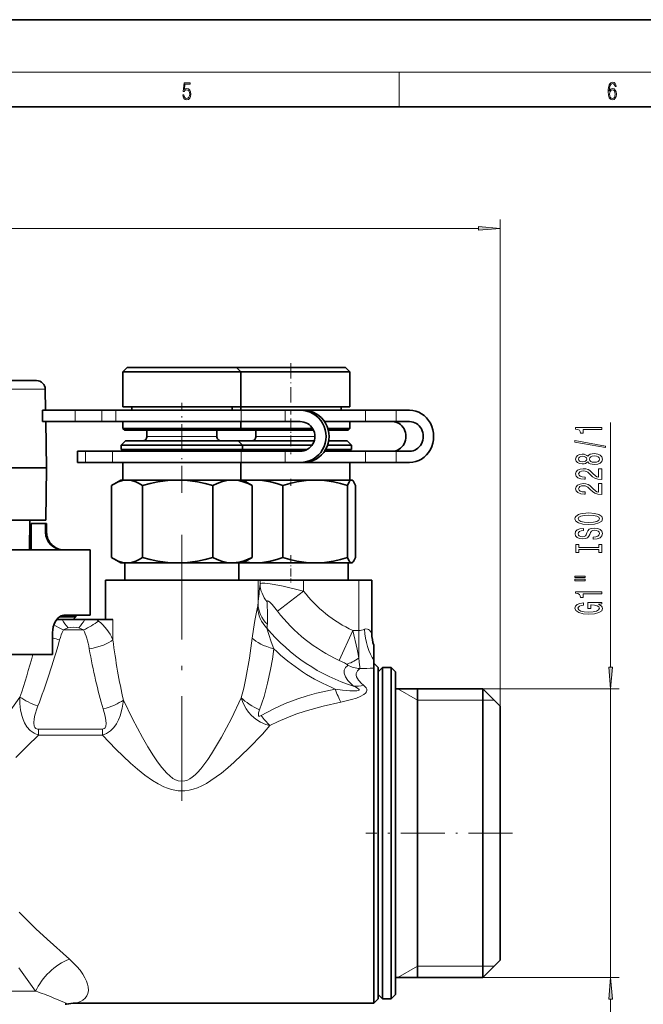
# Model space of a CAD drawing. Extents: x 0 to 420, y 0 to 297.
# Drawn here: x 220 to 292, y 184 to 297 of the extents above; entities that cross this region are included whole.
import ezdxf

# ---------------------------------------------------------------- set-up
doc = ezdxf.new("R2010")
doc.units = 0
doc.linetypes.add('DASHDOT', pattern=[18.5, 12, -3, 0.5, -3])

msp = doc.modelspace()

# ---------------------------------------------------------------- linework, layer by layer
at = {"color": 7, "lineweight": 35}
for p, q in [((420, 297), (210, 297)), ((410, 287), (20, 287)), ((232.579346, 257.11853), (232.079346, 256.61853)), ((232.079346, 256.61853), (244.520035, 256.61853)), ((232.079346, 256.61853), (232.079346, 252.61853)), ((232.579346, 257.11853), (244.098511, 257.11853)), ((244.098511, 257.11853), (245.079346, 257.11853)), ((244.520035, 256.61853), (245.579346, 256.61853)), ((245.079346, 257.11853), (245.579346, 256.61853)), ((245.079346, 257.11853), (257.553955, 257.11853)), ((245.579346, 256.61853), (245.579346, 252.61853)), ((245.579376, 256.61853), (258.051941, 256.61853)), ((257.553955, 257.11853), (257.579346, 257.11853)), ((257.579346, 257.11853), (258.079346, 256.61853)), ((258.051941, 256.61853), (258.079346, 256.61853)), ((258.079346, 256.61853), (258.079346, 252.61853)), ((191.036026, 255.61853), (222.172165, 255.61853)), ((223.172012, 254.635986), (223.214203, 252.218536)), ((226.5858, 252.218536), (222.856949, 252.218536)), ((222.856949, 250.918533), (222.856949, 252.218536)), ((226.5858, 252.218536), (229.658936, 252.218536)), ((231.2547, 252.218536), (229.658936, 252.218536)), ((245.622101, 252.218536), (231.2547, 252.218536)), ((232.079346, 252.61853), (244.520035, 252.61853)), ((233.079346, 252.61853), (233.079346, 252.218536)), ((244.520035, 252.61853), (245.579346, 252.61853)), ((244.579346, 252.61853), (244.579346, 252.218536)), ((245.402084, 252.61853), (258.051941, 252.61853)), ((245.579346, 252.61853), (245.579346, 252.218536)), ((250.686707, 252.218536), (245.622101, 252.218536)), ((250.686707, 252.218536), (252.37825, 252.218536)), ((252.717194, 252.218536), (252.37825, 252.218536)), ((259.897339, 252.218536), (252.723755, 252.218536)), ((257.079346, 252.61853), (257.079346, 252.218536)), ((258.051941, 252.61853), (258.079346, 252.61853)), ((263.381744, 252.218536), (259.897339, 252.218536)), ((263.381744, 252.218536), (264.936768, 252.218536)), ((226.5858, 250.918533), (222.856949, 250.918533)), ((223.236893, 250.918533), (223.3293, 245.624542)), ((226.5858, 250.918533), (229.658936, 250.918533)), ((231.2547, 250.918533), (229.658936, 250.918533)), ((245.622101, 250.918533), (231.2547, 250.918533)), ((232.079346, 250.918533), (244.520035, 250.918533)), ((232.079346, 250.918533), (232.079346, 250.11853)), ((244.520035, 250.918533), (245.579346, 250.918533)), ((245.579346, 250.918533), (245.579346, 250.11853)), ((250.686707, 250.918533), (245.622101, 250.918533)), ((250.686707, 250.918533), (252.37825, 250.918533)), ((252.0448, 250.918533), (252.381378, 250.918533)), ((255.18335, 250.918533), (258.051941, 250.918533)), ((259.897339, 250.918533), (255.18335, 250.918533)), ((258.051941, 250.918533), (258.079346, 250.918533)), ((258.079346, 250.918533), (258.079346, 250.11853)), ((263.381744, 250.918533), (259.897339, 250.918533)), ((263.381744, 250.918533), (264.936768, 250.918533)), ((232.079346, 250.11853), (244.520035, 250.11853)), ((232.279343, 249.918533), (232.079346, 250.11853)), ((232.279343, 249.918533), (244.351425, 249.918533)), ((234.829346, 249.918533), (234.829346, 249.218536)), ((242.829346, 249.918533), (242.829346, 249.218536)), ((244.351425, 249.918533), (245.379349, 249.918533)), ((244.520035, 250.11853), (245.579346, 250.11853)), ((245.076828, 249.918533), (253.923889, 249.918533)), ((245.379349, 249.918533), (245.579346, 250.11853)), ((245.579376, 250.11853), (253.817154, 250.11853)), ((247.329346, 249.918533), (247.329346, 249.218536)), ((255.572418, 250.11853), (258.051941, 250.11853)), ((255.62767, 249.918533), (257.852753, 249.918533)), ((257.852753, 249.918533), (257.879333, 249.918533)), ((257.879333, 249.918533), (258.079346, 250.11853)), ((258.051941, 250.11853), (258.079346, 250.11853)), ((232.379349, 248.718536), (231.879349, 248.218536)), ((232.379349, 248.718536), (244.26712, 248.718536)), ((244.26712, 248.718536), (245.279343, 248.718536)), ((245.279343, 248.718536), (245.779343, 248.218536)), ((245.279343, 248.718536), (253.999329, 248.718536)), ((255.668411, 248.718536), (257.753143, 248.718536)), ((257.753143, 248.718536), (257.779358, 248.718536)), ((257.779358, 248.718536), (258.279358, 248.218536)), ((227.772125, 247.518539), (226.8535, 247.518539)), ((226.8535, 246.218536), (226.8535, 247.518539)), ((230.890427, 247.518539), (227.772125, 247.518539)), ((238.236206, 247.518539), (230.890427, 247.518539)), ((231.879349, 248.218536), (244.688644, 248.218536)), ((231.879349, 248.218536), (231.879349, 247.718536)), ((231.879349, 247.718536), (244.688644, 247.718536)), ((232.829346, 247.718536), (232.829346, 247.518539)), ((245.622101, 247.518539), (238.236206, 247.518539)), ((244.688644, 248.218536), (245.779343, 248.218536)), ((244.688644, 247.718536), (245.779343, 247.718536)), ((244.829346, 247.718536), (244.829346, 247.518539)), ((245.226456, 247.718536), (253.176407, 247.718536)), ((245.329346, 247.718536), (245.329346, 247.518539)), ((250.686707, 247.518539), (245.622101, 247.518539)), ((245.779343, 248.218536), (245.779343, 247.718536)), ((245.779358, 248.218536), (253.749863, 248.218536)), ((252.37825, 247.518539), (250.686707, 247.518539)), ((259.897339, 247.518539), (255.18335, 247.518539)), ((255.30928, 247.718536), (258.251129, 247.718536)), ((255.539108, 248.218536), (258.251129, 248.218536)), ((257.329346, 247.718536), (257.329346, 247.518539)), ((258.251129, 248.218536), (258.279358, 248.218536)), ((258.251129, 247.718536), (258.279358, 247.718536)), ((258.279358, 248.218536), (258.279358, 247.718536)), ((263.381744, 247.518539), (259.897339, 247.518539)), ((264.936768, 247.518539), (263.381744, 247.518539)), ((227.772125, 246.218536), (226.8535, 246.218536)), ((230.890427, 246.218536), (227.772125, 246.218536)), ((238.236206, 246.218536), (230.890427, 246.218536)), ((232.079346, 246.218536), (244.520035, 246.218536)), ((232.079346, 246.218536), (232.079346, 244.218536)), ((245.622101, 246.218536), (238.236206, 246.218536)), ((244.520035, 246.218536), (245.579346, 246.218536)), ((245.579346, 246.218536), (245.579346, 244.218536)), ((250.686707, 246.218536), (245.622101, 246.218536)), ((252.37825, 246.218536), (250.686707, 246.218536)), ((252.0448, 246.218536), (258.051941, 246.218536)), ((252.717194, 246.218536), (252.37825, 246.218536)), ((254.815918, 246.218536), (252.717194, 246.218536)), ((259.897339, 246.218536), (254.815918, 246.218536)), ((258.051941, 246.218536), (258.079346, 246.218536)), ((258.079346, 246.218536), (258.079346, 244.218536)), ((263.381744, 246.218536), (259.897339, 246.218536)), ((264.936768, 246.218536), (263.381744, 246.218536)), ((191.760635, 245.624542), (221.187012, 245.624542)), ((221.187012, 245.624542), (223.3293, 245.624542)), ((223.224472, 239.61853), (223.3293, 245.624542)), ((231.829346, 244.218536), (231.033539, 243.759079)), ((231.829346, 244.218536), (232.543854, 244.218536)), ((232.543854, 244.218536), (238.354828, 244.218536)), ((238.354828, 244.218536), (244.64032, 244.218536)), ((244.64032, 244.218536), (244.730804, 244.218536)), ((244.64032, 244.218536), (244.732452, 244.217407)), ((244.730804, 244.218536), (245.829346, 244.218536)), ((245.829346, 244.218536), (246.625153, 243.759079)), ((245.829346, 244.218536), (247.163849, 244.218536)), ((247.163849, 244.218536), (254.118607, 244.218536)), ((254.118607, 244.218536), (258.284119, 244.218536)), ((258.284119, 244.218536), (258.300903, 244.218536)), ((258.284119, 244.218536), (258.302856, 244.217407)), ((258.300903, 244.218536), (258.329346, 244.218536)), ((258.329346, 244.218536), (258.374878, 244.19223)), ((230.76503, 235.34375), (230.76503, 243.593323)), ((234.322678, 235.34375), (234.322678, 243.593323)), ((242.386993, 235.34375), (242.386993, 243.593323)), ((246.893661, 235.34375), (246.893661, 243.593323)), ((250.41185, 235.34375), (250.41185, 243.593323)), ((257.825348, 235.34375), (257.825348, 243.593323)), ((258.742859, 235.34375), (258.742859, 243.593323)), ((203.829346, 239.61853), (221.095001, 239.61853)), ((221.095001, 239.61853), (223.224472, 239.61853)), ((221.35553, 236.218536), (221.414871, 239.61853)), ((221.552658, 236.218536), (221.552658, 239.218536)), ((221.552658, 236.218536), (221.552658, 239.218536)), ((221.552658, 239.218536), (223.214691, 239.218536)), ((223.214691, 238.218536), (223.214691, 239.218536)), ((223.214691, 239.218536), (223.329346, 239.218536)), ((223.329346, 239.218536), (223.329346, 238.218536)), ((183.329346, 236.218536), (225.574951, 236.218536)), ((225.574951, 236.218536), (228.329346, 236.218536)), ((228.329346, 236.218536), (228.329346, 228.718536)), ((231.829346, 234.718536), (231.033539, 235.177994)), ((245.829346, 234.718536), (246.625153, 235.177994)), ((231.829346, 234.718536), (232.543854, 234.718536)), ((232.279343, 234.718536), (232.279343, 232.718536)), ((232.543854, 234.718536), (238.354828, 234.718536)), ((238.354828, 234.718536), (244.64032, 234.718536)), ((244.732452, 234.719666), (244.64032, 234.718536)), ((244.64032, 234.718536), (244.730804, 234.718536)), ((244.730804, 234.718536), (245.829346, 234.718536)), ((245.379349, 234.718536), (245.379349, 232.718536)), ((245.379349, 234.718536), (247.163849, 234.718536)), ((247.163849, 234.718536), (254.118607, 234.718536)), ((254.118607, 234.718536), (258.284119, 234.718536)), ((257.879333, 234.718536), (257.879333, 232.718536)), ((258.302856, 234.719666), (258.284119, 234.718536)), ((258.284119, 234.718536), (258.300903, 234.718536)), ((258.300903, 234.718536), (258.329346, 234.718536)), ((258.329346, 234.718536), (258.374878, 234.744843)), ((230.079346, 232.718536), (230.079346, 228.218536)), ((230.079346, 232.718536), (233.241898, 232.718536)), ((233.241898, 232.718536), (247.567352, 232.718536)), ((247.567352, 232.718536), (247.788498, 232.718536)), ((247.788498, 232.718536), (252.781647, 232.718536)), ((252.781647, 232.718536), (259.109711, 232.718536)), ((259.109711, 232.718536), (260.604004, 232.718536)), ((260.604004, 232.718536), (260.606293, 232.718536)), ((260.606293, 232.718536), (260.612, 232.718536)), ((260.612, 226.638901), (260.612, 232.718536)), ((225.105057, 228.218536), (224.488739, 228.218536)), ((224.784744, 228.518539), (226.679352, 228.518539)), ((227.707413, 228.218536), (225.105087, 228.218536)), ((225.574951, 228.718536), (225.314911, 228.718536)), ((228.329346, 228.718536), (225.574951, 228.718536)), ((226.379349, 228.218536), (226.679352, 228.518539)), ((226.679352, 228.718536), (226.679352, 228.518539)), ((227.707413, 228.218536), (229.023224, 228.218536)), ((229.023224, 228.218536), (230.923737, 228.218536)), ((224.01416, 224.218536), (224.01416, 226.718536)), ((260.825928, 225.267578), (260.825928, 225.244614)), ((260.825928, 225.244202), (260.825928, 225.239349)), ((260.825928, 225.238953), (260.825928, 223.542938)), ((183.469955, 224.218536), (224.01416, 224.218536)), ((260.825928, 223.542938), (260.825928, 222.692719)), ((261.329346, 222.718536), (260.825928, 223.221954)), ((260.825928, 222.692719), (260.829346, 222.650955)), ((260.829346, 222.650955), (260.829346, 220.83139)), ((261.329346, 220.392609), (261.329346, 222.718536)), ((261.329346, 222.218536), (261.829346, 222.718536)), ((261.829346, 220.392609), (261.829346, 222.718536)), ((261.829346, 222.718536), (262.829346, 222.718536)), ((262.829346, 220.392609), (262.829346, 222.718536)), ((263.329346, 222.218536), (262.829346, 222.718536)), ((263.329346, 219.953812), (263.329346, 222.218536)), ((260.829346, 220.83139), (260.829346, 184.218536)), ((261.329346, 184.718536), (261.329346, 220.392609)), ((261.829346, 184.718536), (261.829346, 220.392609)), ((262.829346, 184.718536), (262.829346, 220.392609)), ((263.329346, 220.268539), (273.329346, 220.268539)), ((265.829346, 195.784042), (265.829346, 220.268539)), ((273.329346, 218.242523), (273.329346, 220.268539)), ((275.329346, 218.268539), (273.329346, 220.268539)), ((261.329346, 185.218536), (261.329346, 219.953812)), ((263.329346, 185.218536), (263.329346, 219.953812)), ((261.329346, 218.242523), (261.329346, 187.168533)), ((273.329346, 187.168533), (273.329346, 218.242523)), ((275.329346, 216.487366), (275.329346, 218.268539)), ((275.329346, 189.168533), (275.329346, 216.487366)), ((265.829346, 187.168533), (265.829346, 195.784042)), ((275.329346, 189.168533), (273.329346, 187.168533)), ((263.329346, 187.168533), (273.329346, 187.168533)), ((261.329346, 185.218536), (261.829346, 184.718536)), ((263.329346, 185.218536), (262.829346, 184.718536)), ((226.600494, 184.218536), (260.829346, 184.218536)), ((261.329346, 184.718536), (260.829346, 184.218536)), ((261.829346, 184.718536), (262.829346, 184.718536))]:
    msp.add_line(p, q, dxfattribs=at)
at = {"color": 7, "lineweight": 13}
for p, q in [((16, 291), (414, 291)), ((263.75, 287), (263.75, 291)), ((275.329346, 218.268539), (275.329346, 274.073883)), ((163.819824, 273.073883), (272.838867, 273.073883)), ((191.854919, 254.635986), (223.172012, 254.635986)), ((226.5858, 250.918533), (226.5858, 252.218536)), ((229.658936, 250.918533), (229.658936, 252.218536)), ((231.2547, 250.918533), (231.2547, 252.218536)), ((245.622101, 250.918533), (245.622101, 252.218536)), ((250.686707, 250.918533), (250.686707, 252.218536)), ((259.897339, 250.918533), (259.897339, 252.218536)), ((263.381744, 250.918533), (263.381744, 252.218536)), ((287.973206, 222.759018), (287.973206, 250.824982)), ((234.829346, 249.218536), (242.201599, 249.218536)), ((242.201599, 249.218536), (242.829346, 249.218536)), ((247.329346, 249.218536), (254.074341, 249.218536)), ((227.772125, 246.218536), (227.772125, 247.518539)), ((230.890427, 246.218536), (230.890427, 247.518539)), ((245.622101, 246.218536), (245.622101, 247.518539)), ((250.686707, 246.218536), (250.686707, 247.518539)), ((259.897339, 246.218536), (259.897339, 247.518539)), ((263.381744, 246.218536), (263.381744, 247.518539)), ((223.214691, 238.218536), (223.329346, 238.218536)), ((247.567352, 230.045609), (247.567352, 232.718536)), ((247.788498, 232.30188), (247.788498, 232.718536)), ((252.781647, 231.473785), (252.781647, 232.718536)), ((259.109711, 226.956436), (259.109711, 232.718536)), ((260.604004, 226.650391), (260.604004, 232.718536)), ((260.606293, 226.649384), (260.606293, 232.718536)), ((252.781647, 231.473785), (249.796265, 229.173859)), ((230.923737, 225.901306), (230.923737, 228.218536)), ((225.259048, 227.02124), (227.553452, 227.02124)), ((258.435181, 226.956436), (256.850739, 223.537125)), ((258.435181, 226.956436), (259.109711, 226.956436)), ((259.109711, 223.837479), (259.109711, 226.956436)), ((260.604492, 226.650177), (260.605804, 226.649597)), ((260.606293, 226.649384), (260.612, 226.638901)), ((265.829346, 218.968536), (263.577667, 220.268539)), ((273.329346, 220.268539), (288.973206, 220.268539)), ((287.973206, 187.168533), (287.973206, 220.268539)), ((265.829346, 218.968536), (273.329346, 218.968536)), ((273.329346, 218.968536), (274.629272, 218.968597)), ((222.409073, 215.652084), (229.716965, 215.652084)), ((222.409073, 215.652069), (222.409073, 214.950195)), ((229.716965, 215.652084), (229.716965, 214.950195)), ((222.409073, 214.950195), (229.716965, 214.950195)), ((265.829346, 188.468536), (263.577667, 187.168533)), ((265.829346, 188.468536), (273.329346, 188.468536)), ((273.329346, 188.468536), (274.629272, 188.468475)), ((273.329346, 187.168533), (288.973206, 187.168533)), ((222.069458, 185.593033), (188.366913, 185.593033)), ((287.973206, 182.168533), (287.973206, 184.678055))]:
    msp.add_line(p, q, dxfattribs=at)
at = {"color": 7, "linetype": 'DASHDOT', "lineweight": 13, "ltscale": 0.147015}
msp.add_line((251.329346, 257.608582), (251.329346, 251.727997), dxfattribs=at)
at = {"color": 7, "linetype": 'DASHDOT', "lineweight": 13, "ltscale": 0.258772}
msp.add_line((238.829346, 242.730255), (238.829346, 253.081116), dxfattribs=at)
at = {"color": 7, "linetype": 'DASHDOT', "lineweight": 13, "ltscale": 0.102015}
msp.add_line((251.329346, 251.258575), (251.329346, 247.177979), dxfattribs=at)
at = {"color": 7, "linetype": 'DASHDOT', "lineweight": 13, "ltscale": 0.02035}
msp.add_line((251.329346, 244.338974), (251.329346, 243.524994), dxfattribs=at)
at = {"color": 7, "linetype": 'DASHDOT', "lineweight": 13}
msp.add_line((238.829346, 237.91275), (238.829346, 207.084747), dxfattribs=at)
at = {"color": 7, "linetype": 'DASHDOT', "lineweight": 13, "ltscale": 0.078771}
msp.add_line((251.329346, 235.606323), (251.329346, 232.455475), dxfattribs=at)
at = {"color": 7, "linetype": 'DASHDOT', "lineweight": 13, "ltscale": 0.42}
msp.add_line((276.72934, 203.718536), (259.929352, 203.718536), dxfattribs=at)
at = {"color": 7, "lineweight": 13}
for points in [[(238.931976, 288.375641), (238.969543, 288.141968), (239.065506, 287.966736), (239.207367, 287.858246), (239.395126, 287.819305), (239.591232, 287.866608), (239.739349, 287.99176), (239.835327, 288.194824), (239.868698, 288.467438), (239.835327, 288.731689), (239.74353, 288.934753), (239.599579, 289.062714), (239.41391, 289.109985), (239.240753, 289.076599), (239.11557, 288.984802), (239.186508, 289.616241), (239.801941, 289.616241), (239.801941, 289.763672), (239.088455, 289.763672), (238.977875, 288.77063), (239.092621, 288.77063), (239.213623, 288.912506), (239.390961, 288.962555), (239.530731, 288.926392), (239.637131, 288.826263), (239.701797, 288.667694), (239.726837, 288.459076), (239.703888, 288.250458), (239.639221, 288.097473), (239.534912, 288.000122), (239.399292, 287.966736), (239.263687, 287.994537), (239.161469, 288.078003), (239.094711, 288.205963), (239.067581, 288.375641)], [(287.828033, 288.80957), (287.857239, 289.182312), (287.930267, 289.454926), (288.049164, 289.619019), (288.209808, 289.674652), (288.316223, 289.649628), (288.401733, 289.582855), (288.46225, 289.471588), (288.49353, 289.326965), (288.620789, 289.326965), (288.579071, 289.532806), (288.495636, 289.688568), (288.372528, 289.785919), (288.21817, 289.822083), (287.990753, 289.749756), (287.898956, 289.663544), (287.823853, 289.543915), (287.719543, 289.199005), (287.694519, 288.979248), (287.686157, 288.726135), (287.717468, 288.333923), (287.813446, 288.050171), (287.971985, 287.874939), (288.186859, 287.819305), (288.372528, 287.866608), (288.514404, 287.99176), (288.604126, 288.192047), (288.637482, 288.456299), (288.606201, 288.726135), (288.516479, 288.929169), (288.378815, 289.057129), (288.199371, 289.104431), (288.076294, 289.084961), (287.97406, 289.02655), (287.890625, 288.934753)], [(287.857239, 288.475769), (287.880188, 288.667694), (287.94696, 288.820709), (288.049164, 288.920837), (288.180603, 288.957001), (288.312042, 288.923615), (288.41217, 288.823486), (288.472687, 288.664917), (288.495636, 288.447968), (288.474762, 288.242126), (288.414276, 288.089111), (288.314117, 287.997345), (288.176422, 287.966736), (288.042908, 288.000122), (287.94278, 288.103027), (287.878113, 288.264374)], [(272.838867, 272.855988), (275.329346, 273.073883), (272.838867, 273.291748)], [(286.973206, 249.997559), (286.973206, 250.233582), (283.951599, 250.233582), (283.951599, 250.05722), (284.215271, 250.010529), (284.392517, 249.91716), (284.496277, 249.774506), (284.530853, 249.577393), (284.837769, 249.577393), (284.837769, 249.997559)], [(287.375214, 247.928253), (287.375214, 248.107224), (283.891083, 248.734894), (283.891083, 248.553329)], [(285.356506, 246.299866), (285.477539, 246.167603), (285.646118, 246.076813), (285.857941, 246.01976), (286.112976, 246.001602), (286.497711, 246.043106), (286.795959, 246.162415), (286.986176, 246.356934), (287.059662, 246.62149), (286.986176, 246.883453), (286.795959, 247.077972), (286.497711, 247.197281), (286.112976, 247.241364), (285.857941, 247.220627), (285.646118, 247.166168), (285.477539, 247.072784), (285.356506, 246.9431), (285.252747, 247.046844), (285.110107, 247.119476), (284.937195, 247.163574), (284.725372, 247.179123), (284.418457, 247.137634), (284.172058, 247.028687), (284.012115, 246.852325), (283.951599, 246.62149), (284.012115, 246.388062), (284.172058, 246.2117), (284.418457, 246.100159), (284.725372, 246.061249), (284.937195, 246.074219), (285.110107, 246.118317)], [(284.759949, 246.307648), (284.569763, 246.3284), (284.422791, 246.390656), (284.332001, 246.489212), (284.297424, 246.62149), (284.332001, 246.751175), (284.422791, 246.849731), (284.569763, 246.911987), (284.759949, 246.935333), (284.954468, 246.911987), (285.105774, 246.849731), (285.2052, 246.751175), (285.235443, 246.62149), (285.200867, 246.489212), (285.105774, 246.390656), (284.954468, 246.3284)], [(286.10434, 246.250595), (285.875214, 246.273941), (285.702301, 246.349152), (285.589905, 246.465866), (285.551025, 246.62149), (285.589905, 246.774506), (285.702301, 246.891235), (285.875214, 246.966446), (286.10434, 246.992386), (286.350739, 246.966446), (286.536621, 246.891235), (286.657654, 246.774506), (286.696533, 246.62149), (286.657654, 246.465866), (286.536621, 246.349152), (286.350739, 246.273941)], [(286.973206, 244.277252), (286.973206, 245.514435), (286.60144, 245.514435), (286.60144, 244.536621), (286.398285, 244.591095), (286.229675, 244.684464), (285.922791, 244.972351), (285.793091, 245.125381), (285.607208, 245.29657), (285.391083, 245.418457), (285.136047, 245.488495), (284.846405, 245.514435), (284.483276, 245.470337), (284.197998, 245.348434), (284.016418, 245.161697), (283.951599, 244.920486), (284.025085, 244.671494), (284.228241, 244.482147), (284.55246, 244.36026), (284.980408, 244.318756), (285.040924, 244.318756), (285.040924, 244.554779), (285.006348, 244.554779), (284.712402, 244.578125), (284.496277, 244.648148), (284.357941, 244.759674), (284.310364, 244.907516), (284.353607, 245.057953), (284.46167, 245.169464), (284.630249, 245.242096), (284.842072, 245.268036), (285.040924, 245.249878), (285.209534, 245.200592), (285.356506, 245.117599), (285.486176, 245.003479), (285.624512, 244.850464), (285.892517, 244.596283), (286.177826, 244.417313), (286.523621, 244.310974), (286.960236, 244.277252)], [(286.973206, 242.565887), (286.973206, 243.803055), (286.60144, 243.803055), (286.60144, 242.825241), (286.398285, 242.8797), (286.229675, 242.973083), (285.922791, 243.260986), (285.793091, 243.414001), (285.607208, 243.585175), (285.391083, 243.707092), (285.136047, 243.777115), (284.846405, 243.803055), (284.483276, 243.758957), (284.197998, 243.637054), (284.016418, 243.450317), (283.951599, 243.209106), (284.025085, 242.960114), (284.228241, 242.770782), (284.55246, 242.648865), (284.980408, 242.607376), (285.040924, 242.607376), (285.040924, 242.843399), (285.006348, 242.843399), (284.712402, 242.86673), (284.496277, 242.936768), (284.357941, 243.048294), (284.310364, 243.196136), (284.353607, 243.346558), (284.46167, 243.458099), (284.630249, 243.530716), (284.842072, 243.556656), (285.040924, 243.538498), (285.209534, 243.489227), (285.356506, 243.406219), (285.486176, 243.292099), (285.624512, 243.139069), (285.892517, 242.884888), (286.177826, 242.705933), (286.523621, 242.599594), (286.960236, 242.565887)], [(285.473206, 239.109406), (286.147552, 239.156082), (286.644684, 239.290955), (286.951599, 239.501038), (287.055328, 239.77597), (286.951599, 240.048309), (286.644684, 240.260986), (286.147552, 240.39325), (285.473206, 240.442535), (284.803162, 240.39325), (284.530853, 240.336197), (284.306061, 240.260986), (283.999146, 240.048309), (283.921326, 239.91861), (283.891083, 239.77597), (283.999146, 239.498444), (284.301727, 239.288361), (284.798859, 239.156082)], [(285.473206, 239.358398), (284.950134, 239.386917), (284.56543, 239.472504), (284.332001, 239.604797), (284.249878, 239.77597), (284.332001, 239.94455), (284.569763, 240.076843), (284.954468, 240.162415), (285.473206, 240.193542), (285.996277, 240.162415), (286.380981, 240.076843), (286.61441, 239.94455), (286.69223, 239.77597), (286.61441, 239.604797), (286.380981, 239.472504), (286.00058, 239.386917)], [(285.983276, 237.654785), (285.983276, 237.418762), (286.441498, 237.470642), (286.778687, 237.600327), (286.981842, 237.800034), (287.055328, 238.069778), (286.986176, 238.336914), (286.795959, 238.536636), (286.497711, 238.663727), (286.10434, 238.710419), (285.749878, 238.671509), (285.520752, 238.562561), (285.369446, 238.3862), (285.25708, 238.150177), (285.174927, 237.947876), (285.079834, 237.815598), (284.941498, 237.740387), (284.725372, 237.717041), (284.530853, 237.740387), (284.38385, 237.807816), (284.284454, 237.91156), (284.249878, 238.054214), (284.293091, 238.199463), (284.40979, 238.313583), (284.60434, 238.388794), (284.868011, 238.42511), (284.868011, 238.661133), (284.859375, 238.661133), (284.453033, 238.619629), (284.150452, 238.497742), (283.960236, 238.305801), (283.895386, 238.046432), (283.960236, 237.813004), (284.141785, 237.631439), (284.422791, 237.51474), (284.785889, 237.473236), (285.110107, 237.506958), (285.330566, 237.605515), (285.477539, 237.761139), (285.589905, 237.973816), (285.689331, 238.183899), (285.784454, 238.342102), (285.922791, 238.43808), (286.147552, 238.471802), (286.376648, 238.440674), (286.549561, 238.36026), (286.657654, 238.238373), (286.69223, 238.080154), (286.644684, 237.903778), (286.506348, 237.768921), (286.281555, 237.683319)], [(286.610107, 236.233902), (286.610107, 235.901917), (286.973206, 235.901917), (286.973206, 236.804504), (286.610107, 236.804504), (286.610107, 236.472519), (284.336304, 236.472519), (284.336304, 236.804504), (283.973206, 236.804504), (283.973206, 235.901917), (284.336304, 235.901917), (284.336304, 236.233902)], [(283.865143, 233.031601), (285.040924, 233.031601), (285.040924, 233.205383), (283.865143, 233.205383)], [(283.865143, 232.655518), (285.040924, 232.655518), (285.040924, 232.831879), (283.865143, 232.831879)], [(286.973206, 231.172394), (286.973206, 231.408417), (283.951599, 231.408417), (283.951599, 231.23204), (284.215271, 231.185349), (284.392517, 231.09198), (284.496277, 230.949326), (284.530853, 230.752213), (284.837769, 230.752213), (284.837769, 231.172394)], [(286.571198, 229.98233), (286.973206, 230.026428), (286.973206, 230.156097), (285.352173, 230.156097), (285.352173, 229.499908), (285.719604, 229.499908), (285.719604, 229.90451), (285.745544, 229.90451), (286.14325, 229.873398), (286.437195, 229.790405), (286.623047, 229.6633), (286.683594, 229.505096), (286.605774, 229.328735), (286.372345, 229.191254), (285.98761, 229.103088), (285.460236, 229.07196), (284.937195, 229.100494), (284.55246, 229.18866), (284.319031, 229.328735), (284.236877, 229.518066), (284.280121, 229.647736), (284.401154, 229.754089), (284.60434, 229.831894), (284.876648, 229.875992), (284.876648, 230.132751), (284.46167, 230.065323), (284.150452, 229.938232), (283.960236, 229.759277), (283.891083, 229.53363), (283.999146, 229.237946), (284.314697, 229.014893), (284.811829, 228.872253), (285.473206, 228.822968), (286.138916, 228.872253), (286.636047, 229.014893), (286.951599, 229.224976), (287.055328, 229.489532), (287.020752, 229.637375), (286.934296, 229.769653), (286.78302, 229.883759)], [(287.75531, 222.759018), (287.973206, 220.268539), (288.191101, 222.759018)], [(288.191101, 184.678055), (287.973206, 187.168533), (287.75531, 184.678055)]]:
    msp.add_lwpolyline(points, close=True, dxfattribs=at)
at = {"color": 7, "lineweight": 35}
for points in [[(231.033539, 243.759079), (231.534882, 244.007339), (232.041336, 244.165131), (232.543854, 244.218536)], [(232.543854, 244.218536), (233.046387, 244.165131), (233.552841, 244.007339), (233.936493, 243.82486), (234.322678, 243.593323)], [(234.322678, 243.593323), (235.198074, 243.82486), (236.067719, 244.007339), (237.215744, 244.165131), (238.354828, 244.218536)], [(238.354828, 244.218536), (239.493927, 244.165131), (240.641953, 244.007339), (241.511597, 243.82486), (242.386993, 243.593323)], [(242.386993, 243.593323), (242.876205, 243.82486), (243.362198, 244.007339), (244.003754, 244.165131), (244.64032, 244.218536)], [(244.732452, 244.217407), (245.352707, 244.151764), (245.978119, 243.987701), (246.434509, 243.811951), (246.893661, 243.593323)], [(247.163849, 244.218536), (248.081421, 244.165131), (249.006165, 244.007339), (249.706696, 243.82486), (250.41185, 243.593323)], [(250.41185, 243.593323), (251.216599, 243.82486), (252.016068, 244.007339), (253.071426, 244.165131), (254.118607, 244.218536)], [(254.118607, 244.218536), (255.165771, 244.165131), (256.22113, 244.007339), (257.020599, 243.82486), (257.825348, 243.593323)], [(257.825348, 243.593323), (258.023895, 244.007339), (258.111115, 244.123871), (258.197784, 244.194763), (258.284119, 244.218536)], [(258.374878, 244.19223), (258.465363, 244.114716), (258.556458, 243.987701), (258.742859, 243.593323)], [(232.543854, 234.718536), (232.041336, 234.771942), (231.534882, 234.929733), (231.033539, 235.177994)], [(234.322678, 235.34375), (233.936493, 235.112213), (233.552841, 234.929733), (233.046387, 234.771942), (232.543854, 234.718536)], [(238.354828, 234.718536), (237.215744, 234.771942), (236.067719, 234.929733), (235.198074, 235.112213), (234.322678, 235.34375)], [(242.386993, 235.34375), (241.511597, 235.112213), (240.641953, 234.929733), (239.493927, 234.771942), (238.354828, 234.718536)], [(244.64032, 234.718536), (244.003754, 234.771942), (243.362198, 234.929733), (242.876205, 235.112213), (242.386993, 235.34375)], [(244.732452, 234.719666), (245.352707, 234.785309), (245.978119, 234.949371), (246.434509, 235.125122), (246.893661, 235.34375)], [(250.41185, 235.34375), (249.706696, 235.112213), (249.006165, 234.929733), (248.081421, 234.771942), (247.163849, 234.718536)], [(254.118607, 234.718536), (253.071426, 234.771942), (252.016068, 234.929733), (251.216599, 235.112213), (250.41185, 235.34375)], [(257.825348, 235.34375), (257.020599, 235.112213), (256.22113, 234.929733), (255.165771, 234.771942), (254.118607, 234.718536)], [(258.284119, 234.718536), (258.197784, 234.74231), (258.111115, 234.813202), (258.023895, 234.929733), (257.825348, 235.34375)], [(258.374878, 234.744843), (258.465363, 234.822357), (258.556458, 234.949371), (258.742859, 235.34375)], [(224.01416, 226.718536), (224.03479, 227.054199), (224.095245, 227.37851), (224.19339, 227.685974), (224.323257, 227.963791), (224.626221, 228.37793), (224.79892, 228.529007), (224.97963, 228.638031), (225.14743, 228.69809), (225.314911, 228.718536)]]:
    msp.add_lwpolyline(points, dxfattribs=at)
at = {"color": 7, "lineweight": 13}
for points in [[(247.788498, 232.30188), (247.807068, 232.32785), (247.879074, 232.368408), (247.995453, 232.393311), (248.343475, 232.397858), (248.941727, 232.331543), (249.407806, 232.253738), (250.427612, 232.045715), (252.781647, 231.473785)], [(248.620605, 230.252792), (248.626404, 230.310913), (248.634277, 230.332123), (248.652313, 230.353699), (248.664124, 230.359772), (248.69313, 230.362473), (248.74968, 230.343185), (248.904419, 230.22641), (249.167206, 229.951294), (249.796265, 229.173859)], [(247.513016, 229.635315), (247.192215, 228.09201), (247.024048, 227.112152), (246.887436, 226.093246)], [(225.783829, 227.259933), (225.504349, 227.164963), (225.259048, 227.02124)], [(227.553452, 227.02124), (227.308243, 227.164917), (227.028641, 227.259933)], [(248.588821, 227.224243), (248.805969, 226.499176), (249.080536, 225.655121), (249.376511, 224.864792)], [(258.435181, 226.956436), (258.919037, 224.822205), (259.109711, 223.837479)], [(259.751862, 227.097977), (259.933594, 227.143784), (260.09137, 227.127289), (260.2211, 227.072327), (260.322144, 227.00148), (260.471527, 226.846512), (260.604004, 226.650391)], [(246.887436, 226.093262), (246.578812, 223.779678), (246.173157, 221.487976), (245.926987, 220.356705), (245.646851, 219.239517)], [(249.376495, 224.864792), (249.207352, 223.672623), (249.00177, 222.487259), (248.665588, 220.922806), (248.250107, 219.382385), (247.743744, 217.873962)], [(259.229095, 222.599579), (259.225281, 222.793457), (259.16687, 223.339722), (259.109711, 223.837479)], [(256.850739, 223.537125), (257.46579, 223.241364), (257.697021, 223.116165)], [(258.307404, 220.760666), (257.87439, 221.209763), (257.580444, 221.654388), (257.438446, 222.072861), (257.447327, 222.424149), (257.589325, 222.723053), (257.853455, 222.964233)], [(257.853455, 222.964233), (257.861145, 222.972717), (257.861938, 222.984879), (257.856659, 222.996613), (257.826172, 223.029205), (257.697021, 223.11615)], [(259.475494, 220.83139), (259.082825, 221.24794), (258.95166, 221.454514), (258.865662, 221.65564), (258.825073, 221.848373), (258.829163, 222.030121), (258.874146, 222.193359), (258.957458, 222.343094), (259.229095, 222.599579)], [(247.934021, 217.21106), (249.290192, 217.94931), (250.690704, 218.58075), (252.120224, 219.118332), (253.190186, 219.461868), (254.264923, 219.762741), (256.416199, 220.248764)], [(256.416138, 220.248779), (257.256836, 220.121399), (258.088654, 220.042816), (258.486115, 220.029938), (258.882721, 220.050171), (259.043762, 220.084808), (259.104462, 220.114288), (259.124634, 220.132538), (259.138855, 220.164246), (259.137756, 220.184082), (259.117126, 220.226135), (259.019958, 220.314026), (258.720459, 220.484619), (258.521423, 220.579697)], [(257.066559, 218.75058), (258.272064, 219.034088), (258.855927, 219.22139), (259.27298, 219.391296), (259.697449, 219.629242), (259.876465, 219.780518), (259.981293, 219.919266), (260.033203, 220.068878), (260.019958, 220.236343), (259.948853, 220.385651), (259.860992, 220.498184), (259.645447, 220.692841)], [(220.269089, 219.334717), (219.157303, 217.737823)], [(220.269119, 219.334747), (220.277679, 218.588257), (220.354187, 217.844833), (220.516068, 217.104675), (220.637192, 216.74115), (220.791351, 216.386185), (221.065659, 215.925491), (221.4263, 215.513184), (221.8853, 215.175354), (222.409073, 214.950195)], [(232.126205, 218.987488), (233.159348, 216.845795), (234.301788, 214.703796), (234.922928, 213.633438), (235.579865, 212.58429), (236.043472, 211.905365), (236.53479, 211.25412), (237.114182, 210.597794), (237.452927, 210.282166), (237.815247, 210.009918), (238.097351, 209.850037), (238.392593, 209.73558), (238.855118, 209.671677), (239.161682, 209.708694), (239.460663, 209.804764), (239.752838, 209.953384), (240.030121, 210.141235), (240.344574, 210.404816), (240.641464, 210.697968), (241.009491, 211.114105), (241.358032, 211.55481), (241.811234, 212.185501), (242.242355, 212.836609), (242.817642, 213.770462), (243.365845, 214.719727), (244.520538, 216.887527), (245.646851, 219.239532)], [(245.646851, 219.239532), (245.788742, 218.80896), (245.972321, 218.389435), (246.201492, 217.979767), (246.478729, 217.585754), (246.79985, 217.221146), (247.299911, 216.78772), (247.861832, 216.439621), (248.467728, 216.186646), (248.927567, 216.063309)], [(222.33194, 218.308685), (222.254547, 218.101776), (221.989182, 217.253983), (221.901276, 216.843445), (221.856964, 216.366409), (221.906601, 216.00589), (221.986649, 215.84343), (222.111343, 215.726257), (222.270401, 215.66507), (222.409058, 215.652069)], [(229.716919, 214.950256), (230.208923, 215.159637), (230.653381, 215.466202), (231.024582, 215.841644), (231.327011, 216.264084), (231.563354, 216.703461), (231.750641, 217.158875), (231.999832, 218.064468), (232.126221, 218.987488)], [(229.716949, 215.65213), (229.940765, 215.711746), (230.034332, 215.801544), (230.122467, 216.006409), (230.152939, 216.292007), (230.129578, 216.655548), (230.047836, 217.128403), (229.828003, 217.961426)], [(248.927429, 216.063141), (249.876526, 216.528519), (250.845337, 216.947922), (251.909775, 217.355499), (252.984116, 217.718994), (255.031921, 218.299469), (257.066589, 218.75058)], [(247.743744, 217.873947), (247.62674, 217.502808), (247.599686, 217.346786), (247.60289, 217.225952), (247.617676, 217.18222), (247.645432, 217.14798), (247.684723, 217.130325), (247.75351, 217.132141), (247.934204, 217.211273)], [(229.716965, 214.950195), (231.247131, 213.352936), (232.928223, 211.761627), (233.737808, 211.062927), (234.584, 210.390518), (235.482544, 209.756882), (236.10553, 209.377914), (236.768311, 209.040924), (237.197403, 208.864838), (237.642548, 208.721268), (238.39064, 208.578247), (239.157562, 208.568176), (239.658035, 208.636902), (240.143799, 208.758163), (240.637146, 208.932739), (241.10907, 209.143875), (241.644211, 209.42981), (242.15477, 209.742996), (242.774261, 210.168442), (243.367432, 210.615677), (244.114059, 211.225067), (244.831299, 211.851974), (246.513962, 213.455414), (248.066376, 215.086914), (248.927429, 216.063141)], [(222.409073, 214.950195), (221.093094, 213.698639), (219.788086, 212.404449)], [(220.170197, 194.646851), (222.111572, 192.766083), (223.402328, 191.567841), (225.936295, 189.292099)], [(225.936172, 189.292114), (226.796539, 188.440231), (227.1651, 187.996536), (227.478302, 187.555359), (227.721191, 187.143463), (227.90741, 186.745209)], [(220.147369, 188.275101), (222.06955, 185.593033)], [(227.90741, 186.745224), (228.024231, 186.406921), (228.094818, 186.087769), (228.11879, 185.697342), (228.067123, 185.351807), (227.947311, 185.054291), (227.749207, 184.784119), (227.496841, 184.571045), (227.211685, 184.412003), (226.923706, 184.302124), (226.600494, 184.218536)], [(224.088013, 184.854584), (225.376434, 184.287384), (225.515717, 184.213821), (225.622681, 184.121994)]]:
    msp.add_lwpolyline(points, dxfattribs=at)
at = {"color": 7, "lineweight": 35}
for centre, radius, start, end in [((222.172165, 254.61853), 1, 1, 90.000003), ((234.329346, 249.218536), 0.5, 269.999997, 359.999999), ((243.329346, 249.218536), 0.5, 179.999995, 269.999997), ((246.829346, 249.218536), 0.5, 269.999997, 0), ((255.829346, 249.218536), 0.5, 251.727199, 269.999984), ((247.172379, 236.157974), 8.060637, 90.060696, 98.491505), ((258.277496, 244.030121), 0.189051, 59.003395, 82.288733), ((233.815414, 238.953613), 5.552604, 120.066393, 123.322945), ((243.843292, 238.953613), 5.552604, 56.677057, 59.933612), ((225.2202, 238.225906), 2.006495, 180.210611, 270.180103), ((225.329346, 238.218536), 2, 179.999995, 269.999997), ((233.815414, 239.983459), 5.552609, 236.677055, 239.933607), ((243.843277, 239.983459), 5.552609, 300.066395, 303.322943), ((247.172379, 242.779083), 8.060635, 261.508495, 269.939304), ((258.277496, 234.906952), 0.189051, 277.711267, 300.996605), ((226.763474, 228.386078), 0.332471, 90.20553, 104.655778), ((265.112, 226.638901), 4.499989, 179.999991, 197.738078), ((225.329346, 185.593063), 1.500036, 275.000072, 281.277377), ((226.600494, 179.218491), 5.000045, 90.000016, 101.277362)]:
    msp.add_arc(centre, radius, start, end, dxfattribs=at)
at = {"color": 7, "lineweight": 13}
for centre, radius, start, end in [((68.423096, 248.750671), 180.118087, 354.039159, 354.76032), ((264.829346, 240.755264), 15.208317, 217.610432, 245.13772), ((244.446533, 230.247742), 3.127201, 348.705715, 356.294243), ((85.090103, 228.314697), 163.541936, 359.777484, 0.679013), ((234.019241, 233.806854), 10.520835, 212.083729, 218.48374), ((218.793442, 233.806839), 10.520683, 321.515654, 327.915801), ((227.619827, 225.890884), 2.717973, 52.504142, 58.913237), ((264.829346, 240.755264), 18.976893, 217.610432, 245.13772), ((229.273727, 235.770355), 9.62622, 237.950339, 245.351122), ((230.678772, 224.309601), 6.061139, 153.419941, 164.995186), ((226.405762, 224.731277), 2.60434, 76.1618, 103.817455), ((264.829346, 240.755264), 21.138667, 219.799862, 252.638094), ((246.276062, 227.663773), 2.354437, 349.239273, 0.384322), ((259.094757, 228.540588), 1.584675, 270.540354, 294.48893), ((226.99086, 234.615082), 9.000877, 250.687986, 256.065968), ((265.106812, 226.635193), 4.50284, 179.806615, 198.064206), ((265.108551, 226.633713), 4.502278, 179.80055, 197.970947), ((264.829346, 240.755264), 22.165227, 225.79991, 247.693126), ((135.352753, 247.766968), 89.550189, 341.48808, 344.754073), ((259.543549, 226.55838), 3.97149, 244.815294, 265.458304), ((259.107544, 251.326279), 28.726962, 270.242442, 273.436204), ((261.732452, 224.595047), 5.141369, 228.227086, 231.351133), ((258.734985, 224.067978), 3.495298, 266.496589, 285.096088), ((261.886017, 223.615128), 3.682368, 229.109574, 232.521855), ((254.750198, 222.096375), 8.385477, 215.630251, 226.017028), ((214.230194, 161.062897), 25.752657, 67.493894, 72.277349)]:
    msp.add_arc(centre, radius, start, end, dxfattribs=at)
at = {"color": 7, "lineweight": 35}
for centre, major_axis, ratio, start_param, end_param in [((252.37825, 249.218536), (0, 3), 0.9977, 3.1415926536, 6.2831853072), ((252.717194, 249.218536), (0, 3), 0.9977, 3.1415926536, 6.2831853072), ((264.936768, 249.218536), (0, -3), 0.917184, 0, 3.1415926536), ((252.37825, 249.218536), (0, 1.699997), 0.9977, 3.1415926536, 6.2831853072), ((262.944458, 249.218536), (0, -1.699997), 0.917184, 0, 3.1415926536), ((264.936768, 249.218536), (0, -1.699997), 0.917184, 0, 3.1415926536)]:
    msp.add_ellipse(centre, major_axis=major_axis, ratio=ratio, start_param=start_param, end_param=end_param, dxfattribs=at)
at = {"color": 7, "lineweight": 13}
for centre, major_axis, ratio, start_param, end_param in [((251.78302, 232.30188), (3.983429, -0.363739), 0.866408, 3.2465962934, 3.8782112375), ((251.482697, 229.635315), (3.828934, -1.157288), 0.919332, 3.4592294526, 4.167721012), ((251.561874, 230.045609), (3.978531, -0.41394), 0.89211, 3.2576963445, 3.9813627532), ((226.40863, 222.524948), (0.001694, -5.489548), 0.363888, 2.0131128647, 2.5304576975), ((227.553452, 228.047302), (2.661911, 1.383575), 0.307322, 4.5539912413, 5.2463643451), ((226.399185, 223.539703), (-0.027145, -5.501968), 0.910069, 2.0189158826, 2.5354095109), ((261.678345, 227.097977), (0.491455, -4.473083), 0.426014, 4.6656177674, 5.5827984381), ((205.441681, 267.115082), (0.295517, -66.950233), 0.364469, 0.752335491, 0.9056346781), ((228.213226, 225.901306), (2.956268, 0.510422), 0.337606, 4.6541653883, 5.8104497942), ((239.142334, 240.419357), (-0.176086, -33.118668), 0.273692, 5.1676218391, 5.4176482262), ((250.571121, 226.093262), (3.945206, -0.65976), 0.363137, 3.5731612054, 4.4659927356), ((238.515625, 238.210815), (0.180389, -31.659546), 0.361084, 5.1451184937, 5.4043056644), ((259.109711, 226.609894), (-2.158249, -3.367767), 0.460516, 0.3872777941, 0.9476971838), ((257.066589, 221.834076), (0.908508, -3.895462), 0.265037, 5.0689349624, 5.5615516933), ((222.33194, 219.334747), (2.800293, -1.076263), 0.321683, 4.0154993131, 4.8353996765), ((248.763412, 219.239517), (3.723328, -1.461777), 0.413565, 3.9009863482, 4.5996221277), ((229.828003, 218.987488), (2.869186, 0.876205), 0.328752, 4.6123294036, 5.5346268593), ((225.936295, 185.593033), (3.713791, 3.347778), 0.632568, 1.0525578757, 2.1826796119)]:
    msp.add_ellipse(centre, major_axis=major_axis, ratio=ratio, start_param=start_param, end_param=end_param, dxfattribs=at)
for points in [[(272.838867, 272.855988), (275.329346, 273.073883), (272.838867, 272.855988), (272.838867, 273.291748)], [(287.75531, 222.759018), (287.973206, 220.268539), (287.75531, 222.759018), (288.191101, 222.759018)], [(288.191101, 184.678055), (287.973206, 187.168533), (288.191101, 184.678055), (287.75531, 184.678055)]]:
    msp.add_solid(points, dxfattribs=at)

doc.saveas('drawing.dxf')
